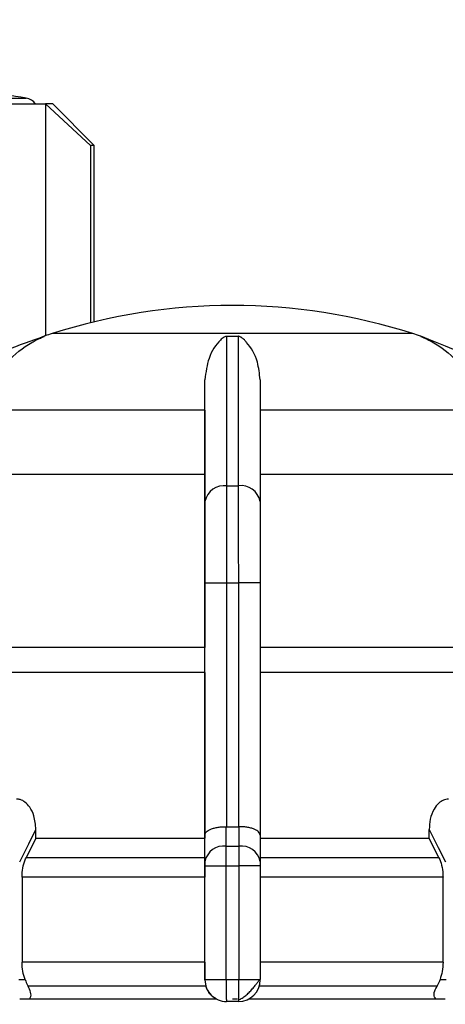
# Model space of a CAD drawing. Units: millimetres. Extents: x 50 to 2082, y 50 to 33210468.
# Drawn here: x 1070 to 1096, y 633 to 692 of the extents above; entities that cross this region are included whole.
import ezdxf

# ---------------------------------------------------------------- set-up
doc = ezdxf.new("R2010")
doc.units = ezdxf.units.MM
doc.header["$LTSCALE"] = 5
doc.styles.add('SLDTEXTSTYLE0', font='TXT', dxfattribs={"width": 0.75})
doc.dimstyles.new('SLDDIMSTYLE0', dxfattribs={"dimtxt": 17.5, "dimasz": 16.51, "dimexe": 0, "dimexo": 0.0625, "dimgap": 4.375, "dimtad": 1, "dimdec": 0, "dimlfac": 0.6, "dimrnd": 1e-09, "dimzin": 12, "dimdsep": 46, "dimtxsty": 'SLDTEXTSTYLE0', "dimsah": 1, "dimcen": 0.09, "dimadec": 0, "dimazin": 3, "dimtfac": 1, "dimtdec": 0, "dimtofl": 0, "dimtmove": 0, "dimatfit": 3, "dimfxl": 1, "dimfrac": 2, "dimtolj": 1, "dimtzin": 12, "dimarcsym": 0})
doc.dimstyles.new('SLDDIMSTYLE1', dxfattribs={"dimtxt": 17.5, "dimasz": 16.51, "dimexe": 0, "dimexo": 0.0625, "dimgap": 4.375, "dimtad": 1, "dimlfac": 0.6, "dimrnd": 1e-09, "dimzin": 12, "dimdsep": 46, "dimtxsty": 'SLDTEXTSTYLE0', "dimsah": 1, "dimcen": 0.09, "dimadec": 0, "dimazin": 3, "dimtfac": 1, "dimtofl": 0, "dimtmove": 0, "dimatfit": 3, "dimfxl": 1, "dimfrac": 2, "dimtolj": 1, "dimtzin": 12, "dimarcsym": 0})

# ---------------------------------------------------------------- blocks, each defined once
blk = doc.blocks.new('_D_1')
at = {"color": 7, "linetype": 'Continuous', "lineweight": 0}
for p, q in [((239.297, 486.718), (239.297, 818.379)), ((1408.018, 661.26), (1408.018, 818.379)), ((239.297, 813.379), (1408.018, 813.379))]:
    blk.add_line(p, q, dxfattribs=at)
at = {"color": 7, "linetype": 'Continuous', "lineweight": 18}
for points in [[(239.297, 813.379), (255.807, 810.839), (255.807, 815.919)], [(1408.018, 813.379), (1391.508, 815.919), (1391.508, 810.839)]]:
    blk.add_solid(points, dxfattribs=at)
at = {"color": 7, "linetype": 'Continuous', "lineweight": 18, "insert": (804.262, 835.937), "char_height": 17.5, "attachment_point": 1, "style": 'SLDTEXTSTYLE0'}
blk.add_mtext('704', dxfattribs=at)
blk = doc.blocks.new('_D_7')
at = {"color": 7, "linetype": 'Continuous', "lineweight": 0}
for p, q in [((308.15, 638.888), (308.15, 780.458)), ((1408.018, 661.26), (1408.018, 780.458)), ((308.15, 775.458), (1408.018, 775.458))]:
    blk.add_line(p, q, dxfattribs=at)
at = {"color": 7, "linetype": 'Continuous', "lineweight": 18}
for points in [[(308.15, 775.458), (324.66, 772.918), (324.66, 777.998)], [(1408.018, 775.458), (1391.508, 777.998), (1391.508, 772.918)]]:
    blk.add_solid(points, dxfattribs=at)
at = {"color": 7, "linetype": 'Continuous', "lineweight": 18, "insert": (847.818, 798.016), "char_height": 17.5, "attachment_point": 1, "style": 'SLDTEXTSTYLE0'}
blk.add_mtext('660', dxfattribs=at)

msp = doc.modelspace()

# ---------------------------------------------------------------- linework, layer by layer
at = {"color": 7, "linetype": 'Continuous', "lineweight": 25}
for p, q in [((1067.5, 687.244), (1070.843, 687.244)), ((1071.997, 686.887), (1071.997, 672.898)), ((1074.72, 684.387), (1071.997, 686.887)), ((1074.943, 684.387), (1072.443, 686.887)), ((1074.72, 684.387), (1074.72, 673.687)), ((1074.943, 673.741), (1074.943, 684.387)), ((1071.997, 672.848), (1071.997, 672.848)), ((1094.169, 673.04), (1072.402, 673.04)), ((1082.942, 672.869), (1083.634, 672.869)), ((1081.622, 668.407), (1081.621, 670.247)), ((1081.622, 668.407), (1068.057, 668.407)), ((1081.622, 668.407), (1081.622, 664.551)), ((1098.515, 668.407), (1084.955, 668.407)), ((1067.018, 664.551), (1081.622, 664.551)), ((1084.955, 664.551), (1099.554, 664.551)), ((1082.944, 663.85), (1083.636, 663.85)), ((1081.624, 642.775), (1081.624, 657.986)), ((1081.624, 657.986), (1082.941, 657.986)), ((1082.941, 643.282), (1082.941, 657.986)), ((1082.941, 657.986), (1083.64, 657.986)), ((1084.957, 657.986), (1083.64, 657.986)), ((1083.64, 657.986), (1083.64, 643.282)), ((1084.957, 657.986), (1084.957, 642.776)), ((1081.623, 654.086), (1058.594, 654.086)), ((1081.624, 652.583), (1081.623, 654.086)), ((1107.978, 654.086), (1084.957, 654.086)), ((1081.624, 652.583), (1081.624, 642.591)), ((1071.426, 642.591), (1071.426, 643.113)), ((1082.912, 642.103), (1082.911, 643.282)), ((1082.911, 643.282), (1082.941, 643.282)), ((1083.64, 643.282), (1083.669, 643.282)), ((1083.669, 643.282), (1083.669, 642.103)), ((1095.154, 642.591), (1095.154, 643.113)), ((1071.426, 642.591), (1070.836, 641.413)), ((1071.426, 642.591), (1081.624, 642.591)), ((1081.624, 641.184), (1081.624, 642.775)), ((1081.624, 641.413), (1081.624, 642.591)), ((1084.957, 642.776), (1084.957, 641.184)), ((1084.957, 642.591), (1095.154, 642.591)), ((1095.744, 641.413), (1095.154, 642.591)), ((1082.912, 642.103), (1083.669, 642.103)), ((1081.624, 641.413), (1070.836, 641.413)), ((1095.744, 641.413), (1084.957, 641.413)), ((1081.624, 640.925), (1082.908, 640.925)), ((1081.624, 634.068), (1081.624, 640.925)), ((1082.908, 640.925), (1083.674, 640.925)), ((1082.908, 634.068), (1082.908, 640.925)), ((1083.674, 640.925), (1083.674, 634.068)), ((1084.957, 640.925), (1083.674, 640.925)), ((1084.957, 640.925), (1084.957, 634.068)), ((1081.624, 640.234), (1070.591, 640.234)), ((1070.591, 640.234), (1070.591, 635.105)), ((1081.624, 635.105), (1081.624, 640.234)), ((1095.989, 640.234), (1084.957, 640.234)), ((1095.989, 635.105), (1095.989, 640.234)), ((1081.624, 635.105), (1070.591, 635.105)), ((1095.989, 635.105), (1084.957, 635.105)), ((1070.401, 634.068), (1070.773, 634.068)), ((1081.624, 634.068), (1082.908, 634.068)), ((1081.624, 634.034), (1081.624, 634.034)), ((1081.624, 634.034), (1081.678, 633.662)), ((1082.908, 634.068), (1083.674, 634.068)), ((1083.674, 634.068), (1084.957, 634.068)), ((1095.807, 634.068), (1096.179, 634.068)), ((1070.449, 632.898), (1082.295, 632.898)), ((1083.657, 632.734), (1082.924, 632.734)), ((1082.924, 632.734), (1082.924, 632.734)), ((1083.284, 632.898), (1083.593, 632.898)), ((1083.657, 632.734), (1083.664, 632.836)), ((1084.288, 632.898), (1096.122, 632.898))]:
    msp.add_line(p, q, dxfattribs=at)
at = {"color": 7, "linetype": 'Continuous', "lineweight": 25, "flags": 128}
for points in [[(1068.694, 686.887), (1069.272, 686.887), (1069.805, 686.887), (1070.292, 686.887), (1070.732, 686.887), (1071.123, 686.887), (1071.464, 686.887), (1071.756, 686.887), (1071.997, 686.887)], [(1072.443, 686.887), (1072.415, 686.887), (1072.331, 686.887), (1072.192, 686.887), (1071.997, 686.887)], [(1074.943, 684.387), (1074.929, 684.387), (1074.887, 684.387), (1074.818, 684.387), (1074.72, 684.387)], [(1071.929, 672.869), (1071.927, 672.869), (1071.925, 672.869), (1071.924, 672.869), (1071.924, 672.869), (1071.924, 672.869), (1071.925, 672.869), (1071.927, 672.869), (1071.929, 672.869)], [(1081.624, 652.583), (1077.388, 652.583), (1073.304, 652.583), (1069.478, 652.583), (1066.007, 652.583), (1062.98, 652.583), (1060.477, 652.583), (1058.561, 652.583), (1057.281, 652.583), (1056.671, 652.583)], [(1109.901, 652.583), (1109.292, 652.583), (1108.014, 652.583), (1106.099, 652.583), (1103.597, 652.583), (1100.572, 652.583), (1097.101, 652.583), (1093.275, 652.583), (1089.192, 652.583), (1084.957, 652.583)], [(1070.45, 641.16), (1070.996, 642.254), (1071.426, 643.113)], [(1082.941, 643.282), (1083.028, 643.282), (1083.116, 643.282), (1083.203, 643.282), (1083.29, 643.282), (1083.378, 643.282), (1083.465, 643.282), (1083.553, 643.282), (1083.64, 643.282)], [(1095.154, 643.113), (1095.701, 642.019), (1096.13, 641.16)], [(1081.678, 633.662), (1080.286, 633.662), (1078.901, 633.662), (1077.527, 633.662), (1076.168, 633.662), (1074.828, 633.662), (1073.51, 633.662), (1072.216, 633.662), (1070.952, 633.662)], [(1095.628, 633.662), (1094.363, 633.662), (1093.07, 633.662), (1091.752, 633.662), (1090.412, 633.662), (1089.053, 633.662), (1087.68, 633.662), (1086.295, 633.662), (1084.902, 633.662)]]:
    msp.add_lwpolyline(points, dxfattribs=at)
at = {"color": 7, "linetype": 'Continuous', "lineweight": 25}
for centre, radius, start, end in [((1049.943, 555.559), 133.333, 80.98157, 82.09679), ((1070.713, 686.421), 0.833, 34.03355, 80.98157), ((1083.419, 638.067), 36.667, 90.20835, 107.48513), ((1083.152, 638.067), 36.667, 72.51487, 89.79165), ((1074.405, 666.681), 6.667, 111.75601, 111.85032), ((1074.405, 666.681), 6.667, 111.37423, 111.75601), ((1074.405, 666.681), 6.667, 107.48513, 111.37423), ((1092.166, 666.681), 6.667, 68.40132, 72.51487), ((1092.166, 666.681), 6.667, 68.14969, 68.40132), ((1082.785, 662.675), 1.185, 82.27259, 168.49663), ((1083.795, 662.676), 1.185, 11.48439, 97.73321), ((1082.758, 640.957), 1.157, 82.34291, 168.67212), ((1083.823, 640.957), 1.156, 11.30916, 97.66279), ((1082.924, 634.034), 1.3, 179.99995, 270), ((1083.657, 634.034), 1.3, 270.00002, 0)]:
    msp.add_arc(centre, radius, start, end, dxfattribs=at)
for points, knots in [([(1071.929, 672.869), (1071.157, 672.597), (1069.443, 671.994), (1066.852, 670.804), (1063.78, 669.086), (1060.526, 666.831), (1058.403, 664.828), (1057.366, 663.85)], [0, 0, 0, 0, 0.142037, 0.315456, 0.493979, 0.752761, 1, 1, 1, 1]), ([(1068.869, 670.247), (1069.13, 670.614), (1069.784, 671.53), (1070.734, 672.259), (1071.427, 672.636), (1071.62, 672.731), (1071.747, 672.789), (1071.836, 672.829), (1071.894, 672.853), (1071.923, 672.866), (1071.929, 672.869), (1071.929, 672.869), (1071.929, 672.869)], [0, 0, 0, 0, 0.308796, 0.771562, 0.849538, 0.901241, 0.935455, 0.958308, 0.981433, 0.990582, 0.997954, 1, 1, 1, 1]), ([(1082.942, 672.869), (1082.931, 672.868), (1082.905, 672.867), (1082.85, 672.854), (1082.711, 672.787), (1082.349, 672.448), (1081.81, 671.693), (1081.681, 670.701), (1081.621, 670.247)], [0, 0, 0, 0, 0.007426, 0.017395, 0.043174, 0.157213, 0.614652, 1, 1, 1, 1]), ([(1082.944, 663.85), (1082.944, 665.813), (1082.943, 669.679), (1082.942, 671.817), (1082.942, 672.869)], [0, 0, 0, 0, 0.508091, 1, 1, 1, 1]), ([(1083.634, 672.869), (1083.634, 672.53), (1083.635, 671.756), (1083.635, 670.023), (1083.633, 667.477), (1083.635, 665.124), (1083.636, 663.85)], [0, 0, 0, 0, 0.17484, 0.399809, 0.674876, 1, 1, 1, 1]), ([(1084.955, 670.247), (1084.915, 670.614), (1084.816, 671.53), (1084.368, 672.259), (1084.022, 672.636), (1083.918, 672.731), (1083.842, 672.789), (1083.778, 672.829), (1083.726, 672.853), (1083.677, 672.866), (1083.65, 672.869), (1083.637, 672.869), (1083.634, 672.869)], [0, 0, 0, 0, 0.308821, 0.771594, 0.849559, 0.901255, 0.935465, 0.958314, 0.981437, 0.990585, 0.997957, 1, 1, 1, 1]), ([(1094.642, 672.869), (1094.643, 672.868), (1094.645, 672.867), (1094.676, 672.854), (1094.833, 672.787), (1095.552, 672.448), (1096.643, 671.693), (1097.371, 670.701), (1097.703, 670.247)], [0, 0, 0, 0, 0.007426, 0.017395, 0.043174, 0.157214, 0.614656, 1, 1, 1, 1]), ([(1109.205, 663.85), (1107.008, 665.813), (1102.683, 669.679), (1097.293, 671.817), (1094.642, 672.869)], [0, 0, 0, 0, 0.508091, 1, 1, 1, 1]), ([(1081.623, 662.911), (1081.623, 664.376), (1081.622, 667.305), (1081.622, 669.266), (1081.621, 670.247)], [0, 0, 0, 0, 0.5, 1, 1, 1, 1]), ([(1084.955, 670.247), (1084.955, 669.268), (1084.956, 667.307), (1084.956, 664.378), (1084.957, 662.911)], [0, 0, 0, 0, 0.4993984, 1, 1, 1, 1]), ([(1081.622, 664.551), (1081.622, 662.794), (1081.622, 659.278), (1081.623, 655.89), (1081.623, 654.518), (1081.623, 654.086)], [0, 0, 0, 0, 0.406475, 0.812895, 1, 1, 1, 1]), ([(1082.941, 657.986), (1082.941, 658.548), (1082.941, 659.658), (1082.942, 661.754), (1082.943, 663.019), (1082.944, 663.85)], [0, 0, 0, 0, 0.260152, 0.513904, 1, 1, 1, 1]), ([(1083.636, 663.85), (1083.637, 663.019), (1083.639, 661.754), (1083.64, 659.658), (1083.64, 658.548), (1083.64, 657.986)], [0, 0, 0, 0, 0.486085, 0.73984, 1, 1, 1, 1]), ([(1081.624, 657.986), (1081.624, 658.907), (1081.624, 660.749), (1081.623, 662.191), (1081.623, 662.911)], [0, 0, 0, 0, 0.500009, 1, 1, 1, 1]), ([(1084.957, 662.911), (1084.957, 662.191), (1084.957, 660.749), (1084.957, 658.907), (1084.957, 657.986)], [0, 0, 0, 0, 0.499991, 1, 1, 1, 1]), ([(1071.426, 643.113), (1071.403, 643.396), (1071.366, 643.875), (1071.097, 644.438), (1070.801, 644.765), (1070.513, 644.925), (1070.332, 644.941), (1070.258, 644.948)], [0, 0, 0, 0, 0.339654, 0.573127, 0.751856, 0.897495, 1, 1, 1, 1]), ([(1096.321, 644.948), (1096.216, 644.935), (1096.006, 644.908), (1095.695, 644.692), (1095.4, 644.306), (1095.192, 643.748), (1095.166, 643.32), (1095.154, 643.113)], [0, 0, 0, 0, 0.144593, 0.288622, 0.484564, 0.751012, 1, 1, 1, 1]), ([(1081.624, 642.775), (1081.624, 642.786), (1081.627, 642.853), (1081.7, 642.98), (1081.914, 643.117), (1082.18, 643.205), (1082.413, 643.252), (1082.66, 643.281), (1082.829, 643.281), (1082.911, 643.282)], [0, 0, 0, 0, 0.039806, 0.250017, 0.499384, 0.633163, 0.760751, 0.882787, 1, 1, 1, 1]), ([(1084.957, 642.776), (1084.939, 642.841), (1084.904, 642.972), (1084.665, 643.117), (1084.401, 643.205), (1084.168, 643.252), (1083.921, 643.281), (1083.752, 643.281), (1083.669, 643.282)], [0, 0, 0, 0, 0.249643, 0.499144, 0.633001, 0.760654, 0.882744, 1, 1, 1, 1]), ([(1082.908, 640.925), (1082.907, 641.034), (1082.907, 641.252), (1082.908, 641.566), (1082.91, 641.859), (1082.911, 642.022), (1082.912, 642.103)], [0, 0, 0, 0, 0.25, 0.5, 0.75, 1, 1, 1, 1]), ([(1083.669, 642.103), (1083.67, 642.022), (1083.672, 641.859), (1083.673, 641.566), (1083.674, 641.252), (1083.674, 641.034), (1083.674, 640.925)], [0, 0, 0, 0, 0.25, 0.5, 0.75, 1, 1, 1, 1]), ([(1070.591, 640.234), (1070.6, 640.421), (1070.619, 640.795), (1070.73, 641.186), (1070.815, 641.367), (1070.836, 641.413)], [0, 0, 0, 0, 0.428592, 0.857172, 1, 1, 1, 1]), ([(1081.624, 641.413), (1081.624, 641.267), (1081.624, 640.977), (1081.624, 640.544), (1081.624, 640.296), (1081.624, 640.234)], [0, 0, 0, 0, 0.428981, 0.857979, 1, 1, 1, 1]), ([(1081.624, 640.925), (1081.624, 640.973), (1081.624, 641.071), (1081.624, 641.146), (1081.624, 641.184)], [0, 0, 0, 0, 0.499994, 1, 1, 1, 1]), ([(1084.957, 641.184), (1084.957, 641.146), (1084.957, 641.071), (1084.957, 640.973), (1084.957, 640.925)], [0, 0, 0, 0, 0.500006, 1, 1, 1, 1]), ([(1095.744, 641.413), (1095.804, 641.267), (1095.923, 640.977), (1095.983, 640.544), (1095.988, 640.296), (1095.989, 640.234)], [0, 0, 0, 0, 0.428981, 0.857979, 1, 1, 1, 1]), ([(1070.773, 634.068), (1070.72, 634.226), (1070.616, 634.541), (1070.599, 634.917), (1070.591, 635.105)], [0, 0, 0, 0, 0.501557, 1, 1, 1, 1]), ([(1081.624, 635.105), (1081.624, 634.916), (1081.624, 634.525), (1081.624, 634.201), (1081.624, 634.034)], [0, 0, 0, 0, 0.482954, 1, 1, 1, 1]), ([(1095.989, 635.105), (1095.98, 634.916), (1095.964, 634.54), (1095.859, 634.225), (1095.807, 634.068)], [0, 0, 0, 0, 0.501329, 1, 1, 1, 1]), ([(1070.773, 634.068), (1070.823, 633.939), (1070.883, 633.785), (1070.942, 633.679), (1070.952, 633.662)], [0, 0, 0, 0, 0.83519, 1, 1, 1, 1]), ([(1081.624, 634.034), (1081.624, 634.035), (1081.624, 634.036), (1081.624, 634.04), (1081.624, 634.043), (1081.624, 634.048), (1081.624, 634.056), (1081.624, 634.063), (1081.624, 634.068)], [0, 0, 0, 0, 0.2692, 0.387284, 0.500011, 0.612737, 0.730817, 1, 1, 1, 1]), ([(1083.664, 632.836), (1083.733, 632.867), (1083.872, 632.929), (1084.084, 633.087), (1084.291, 633.278), (1084.484, 633.488), (1084.651, 633.694), (1084.785, 633.871), (1084.884, 634.006), (1084.919, 634.048), (1084.936, 634.068)], [0, 0, 0, 0, 0.1331144, 0.268218, 0.4030064, 0.5350858, 0.6622366, 0.7826922, 0.8953711, 1, 1, 1, 1]), ([(1095.807, 634.068), (1095.757, 633.939), (1095.697, 633.785), (1095.638, 633.679), (1095.628, 633.662)], [0, 0, 0, 0, 0.83519, 1, 1, 1, 1]), ([(1071.034, 632.898), (1071.055, 632.919), (1071.158, 633.026), (1071.127, 633.296), (1071.011, 633.538), (1070.952, 633.662)], [0, 0, 0, 0, 0.109583, 0.546895, 1, 1, 1, 1]), ([(1082.312, 632.898), (1082.272, 632.917), (1082.059, 633.02), (1081.833, 633.289), (1081.732, 633.533), (1081.678, 633.662)], [0, 0, 0, 0, 0.0996467, 0.5266997, 1, 1, 1, 1]), ([(1095.546, 632.898), (1095.519, 632.931), (1095.411, 633.063), (1095.465, 633.336), (1095.579, 633.565), (1095.628, 633.662)], [0, 0, 0, 0, 0.162176, 0.645436, 1, 1, 1, 1])]:
    msp.add_open_spline(points, degree=3, knots=knots, dxfattribs=at)
for points in [[(1082.908, 634.068), (1082.908, 633.893), (1082.908, 633.543), (1082.912, 633.103), (1082.917, 632.794), (1082.922, 632.754), (1082.924, 632.734)], [(1083.664, 632.836), (1083.666, 632.921), (1083.67, 633.092), (1083.673, 633.546), (1083.674, 633.894), (1083.674, 634.068)]]:
    msp.add_open_spline(points, degree=3, dxfattribs=at)

# ---------------------------------------------------------------- dimensions: what is measured, and where the dimension line sits
at = {"color": 7, "linetype": 'Continuous', "lineweight": 18}
dim = msp.add_linear_dim(base=(1408.018, 813.379), p1=(239.297, 481.718), p2=(1408.018, 656.26), text='704', dimstyle='SLDDIMSTYLE1', dxfattribs=at)
dim.commit()
dim.dimension.update_dxf_attribs({"geometry": '_D_1', "text_midpoint": (823.657, 813.379), "dimtype": 160})
dim = msp.add_linear_dim(base=(1408.018, 775.458), p1=(308.15, 633.888), p2=(1408.018, 656.26), dimstyle='SLDDIMSTYLE0', dxfattribs=at)
dim.commit()
dim.dimension.update_dxf_attribs({"geometry": '_D_7', "text_midpoint": (867.214, 775.458), "dimtype": 160})

doc.saveas('drawing.dxf')
